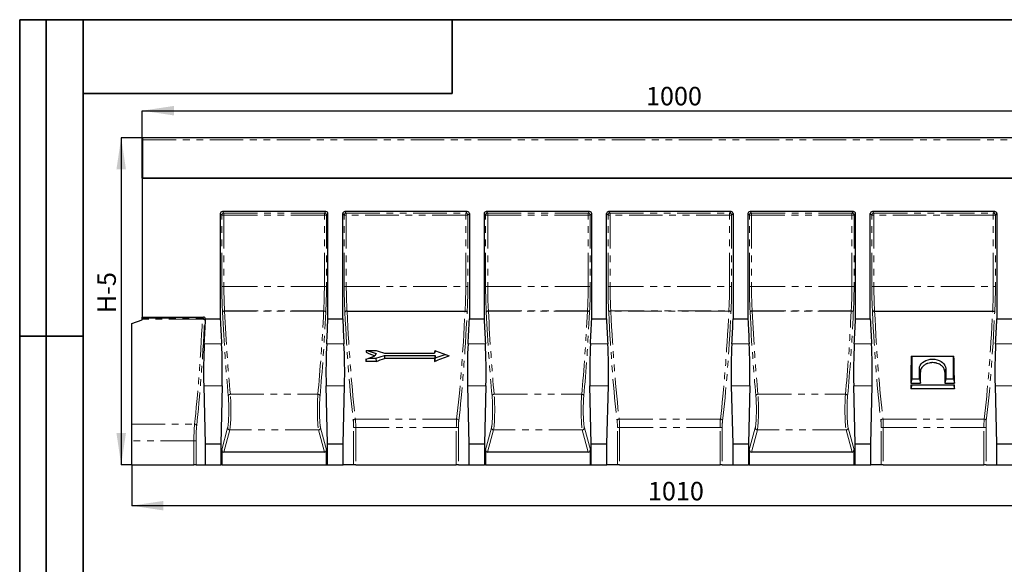
# Model space of a CAD drawing. Units: millimetres. Extents: x 8 to 454, y 1 to 291.
# Drawn here: x 8 to 195, y 188 to 291 of the extents above; entities that cross this region are included whole.
import ezdxf

# ---------------------------------------------------------------- set-up
doc = ezdxf.new("R2010")
doc.units = ezdxf.units.MM
doc.linetypes.add('PHANTOM', pattern=[12.7, 6.35, -1.27, 1.27, -1.27, 1.27, -1.27])
doc.layers.add('FORMAT', color=7, linetype='Continuous')
doc.styles.add('SLDTEXTSTYLE0', font='TXT', dxfattribs={"width": 0.7, "bigfont": 'bigfont'})
doc.styles.add('SLDTEXTSTYLE1', font='TXT', dxfattribs={"width": 0.7})
doc.dimstyles.new('SLDDIMSTYLE0', dxfattribs={"dimtxt": 3.5, "dimasz": 6, "dimexe": 0, "dimexo": 0.0625, "dimgap": 0.875, "dimtad": 1, "dimlfac": 5, "dimrnd": 1e-09, "dimzin": 12, "dimdsep": 46, "dimtxsty": 'SLDTEXTSTYLE1', "dimsah": 1, "dimcen": 0.09, "dimadec": 0, "dimazin": 3, "dimtfac": 1, "dimtofl": 0, "dimtmove": 0, "dimatfit": 3, "dimfxl": 0, "dimfrac": 2, "dimtolj": 1, "dimtzin": 12, "dimarcsym": 0})

# ---------------------------------------------------------------- blocks, each defined once
blk = doc.blocks.new('_D_1')
at = {"layer": 'FORMAT'}
for p, q in [((31.33, 268.63), (27.24, 268.63)), ((27.24, 268.63), (27.24, 206.63)), ((29.23, 206.63), (27.24, 206.63))]:
    blk.add_line(p, q, dxfattribs=at)
for points in [[(27.24, 268.63), (26.34, 262.63), (28.14, 262.63)], [(27.24, 206.63), (28.14, 212.63), (26.34, 212.63)]]:
    blk.add_solid(points, dxfattribs=at)
at = {"layer": 'FORMAT', "insert": (22.73, 235.37), "char_height": 3.5, "attachment_point": 1, "rotation": 90, "style": 'SLDTEXTSTYLE0'}
blk.add_mtext('Н-5', dxfattribs=at)
blk = doc.blocks.new('_D_2')
at = {"layer": 'FORMAT'}
for p, q in [((31.23, 264.83), (31.23, 273.75)), ((31.23, 273.75), (231.23, 273.75)), ((231.23, 264.83), (231.23, 273.75))]:
    blk.add_line(p, q, dxfattribs=at)
for points in [[(31.23, 273.75), (37.23, 272.85), (37.23, 274.65)], [(231.23, 273.75), (225.23, 274.65), (225.23, 272.85)]]:
    blk.add_solid(points, dxfattribs=at)
at = {"layer": 'FORMAT', "insert": (126.71, 278.26), "char_height": 3.5, "attachment_point": 1, "style": 'SLDTEXTSTYLE1'}
blk.add_mtext('1000', dxfattribs=at)
blk = doc.blocks.new('_D_3')
at = {"layer": 'FORMAT'}
for p, q in [((231.23, 212.69), (231.23, 198.87)), ((29.23, 206.63), (29.23, 198.87)), ((231.23, 198.87), (29.23, 198.87))]:
    blk.add_line(p, q, dxfattribs=at)
for points in [[(29.23, 198.87), (35.23, 197.97), (35.23, 199.77)], [(231.23, 198.87), (225.23, 199.77), (225.23, 197.97)]]:
    blk.add_solid(points, dxfattribs=at)
at = {"layer": 'FORMAT', "insert": (127.08, 203.38), "char_height": 3.5, "attachment_point": 1, "style": 'SLDTEXTSTYLE1'}
blk.add_mtext('1010', dxfattribs=at)

msp = doc.modelspace()

# ---------------------------------------------------------------- linework, layer by layer
at = {"color": 7, "linetype": 'Continuous', "lineweight": 25}
for p, q in [((231.1293, 268.6274), (31.3293, 268.6274)), ((31.3293, 268.2074), (31.3293, 268.6274)), ((31.3293, 260.9274), (31.3293, 268.2074)), ((31.2293, 264.8274), (31.3293, 264.8274)), ((31.2293, 264.4274), (31.2293, 264.8274)), ((31.2293, 260.9274), (31.2293, 264.4274)), ((31.2293, 260.9274), (31.2293, 234.6194)), ((31.2293, 260.9274), (231.2293, 260.9274)), ((231.1293, 260.9274), (31.3293, 260.9274)), ((46.0293, 254.2289), (46.0293, 234.2691)), ((66.0308, 254.6274), (46.4278, 254.6274)), ((66.4293, 234.2691), (66.4293, 254.2289)), ((69.2293, 234.2691), (69.2293, 254.2289)), ((92.8308, 254.6274), (69.6278, 254.6274)), ((93.2293, 254.2289), (93.2293, 234.2691)), ((96.0293, 254.2289), (96.0293, 234.2691)), ((116.0308, 254.6274), (96.4278, 254.6274)), ((116.4293, 234.2691), (116.4293, 254.2289)), ((119.2293, 234.2691), (119.2293, 254.2289)), ((142.8308, 254.6274), (119.6278, 254.6274)), ((143.2293, 254.2289), (143.2293, 234.2691)), ((146.0293, 254.2289), (146.0293, 234.2691)), ((166.0308, 254.6274), (146.4278, 254.6274)), ((166.4293, 234.2691), (166.4293, 254.2289)), ((169.2293, 234.2691), (169.2293, 254.2289)), ((192.8308, 254.6274), (169.6278, 254.6274)), ((193.2293, 254.2289), (193.2293, 234.2691)), ((70.0482, 235.7724), (92.4103, 235.7724)), ((170.0482, 235.7724), (192.4103, 235.7724)), ((29.2293, 233.3994), (31.2293, 234.1274)), ((29.2293, 214.3341), (29.2293, 233.3994)), ((31.2293, 234.6194), (42.8308, 234.6194)), ((31.2293, 234.426), (31.2293, 234.6194)), ((31.2293, 234.2208), (31.2293, 234.426)), ((31.2293, 234.1274), (31.2293, 234.2208)), ((43.2264, 234.2691), (46.0293, 234.2691)), ((66.4293, 234.2691), (69.2293, 234.2691)), ((93.2293, 234.2691), (96.0293, 234.2691)), ((116.4293, 234.2691), (119.2293, 234.2691)), ((143.2293, 234.2691), (146.0293, 234.2691)), ((166.4293, 234.2691), (169.2293, 234.2691)), ((193.2293, 234.2691), (196.0293, 234.2691)), ((73.73, 228.3161), (73.6478, 227.9533)), ((73.6581, 228.3161), (75.5424, 228.3161)), ((73.8479, 228.3161), (75.5567, 227.7069)), ((75.5567, 227.7069), (75.3135, 227.2745)), ((77.1456, 227.7669), (86.6427, 227.7669)), ((86.7388, 228.0803), (86.6427, 227.7669)), ((86.7388, 228.2437), (86.7388, 228.0803)), ((73.7, 226.6527), (73.606, 226.2119)), ((75.5533, 226.2119), (73.606, 226.2119)), ((74.1729, 226.8343), (75.5256, 226.8343)), ((75.5256, 226.8343), (77.1256, 227.3335)), ((75.5256, 226.8343), (75.5533, 226.2119)), ((77.1256, 227.3335), (86.7388, 227.3335)), ((77.1256, 227.3335), (77.1508, 226.767)), ((86.618, 226.767), (77.1508, 226.767)), ((86.7388, 226.906), (86.6064, 226.2316)), ((86.7388, 227.3335), (86.618, 226.767)), ((86.7388, 226.906), (88.6571, 227.5444)), ((86.7388, 227.3335), (86.7388, 226.906)), ((176.9779, 227.2168), (185.0892, 227.2168)), ((177.0994, 227.2168), (177.0994, 222.9178)), ((184.9677, 222.9178), (184.9677, 227.2168)), ((178.5385, 222.9178), (178.5385, 224.8635)), ((183.5286, 224.8635), (183.5286, 222.9178)), ((177.0994, 222.9178), (176.905, 222.0781)), ((177.0994, 222.9178), (178.5385, 222.9178)), ((178.5385, 222.9178), (178.7329, 222.0781)), ((183.5286, 222.9178), (183.3342, 222.0781)), ((183.5286, 222.9178), (184.9677, 222.9178)), ((184.9677, 222.9178), (185.1621, 222.0781)), ((42.8841, 221.6208), (43.1418, 210.6274)), ((46.3745, 221.6208), (46.1168, 210.6274)), ((66.3418, 210.6274), (66.0841, 221.6208)), ((69.3168, 210.6274), (69.5745, 221.6208)), ((92.8841, 221.6208), (93.1418, 210.6274)), ((96.3745, 221.6208), (96.1168, 210.6274)), ((116.3418, 210.6274), (116.0841, 221.6208)), ((119.3168, 210.6274), (119.5745, 221.6208)), ((142.8841, 221.6208), (143.1418, 210.6274)), ((146.3745, 221.6208), (146.1168, 210.6274)), ((166.3418, 210.6274), (166.0841, 221.6208)), ((169.3168, 210.6274), (169.5745, 221.6208)), ((176.905, 222.0781), (178.7329, 222.0781)), ((176.9052, 221.7978), (185.1619, 221.7978)), ((177.0859, 221.7978), (176.9084, 221.0311)), ((185.1587, 221.0311), (176.9084, 221.0311)), ((178.7329, 222.0781), (178.7329, 222.082)), ((183.3342, 222.0781), (185.1621, 222.0781)), ((184.9812, 221.7978), (185.1587, 221.0311)), ((185.1621, 222.0781), (185.1621, 222.082)), ((192.8841, 221.6208), (193.1418, 210.6274)), ((29.2293, 211.1844), (29.2293, 214.3341)), ((29.2293, 206.6274), (29.2293, 211.1844)), ((43.1418, 210.6274), (43.1418, 206.6274)), ((43.1418, 210.6274), (46.1168, 210.6274)), ((46.1168, 210.6274), (46.1168, 206.6274)), ((46.2917, 209.4366), (46.2917, 206.6274)), ((65.7761, 209.0274), (46.6825, 209.0274)), ((66.1668, 206.6274), (66.1668, 209.4366)), ((66.3418, 206.6274), (66.3418, 210.6274)), ((66.3418, 210.6274), (69.3168, 210.6274)), ((69.3168, 206.6274), (69.3168, 210.6274)), ((93.1418, 210.6274), (93.1418, 206.6274)), ((93.1418, 210.6274), (96.1168, 210.6274)), ((96.1168, 210.6274), (96.1168, 206.6274)), ((96.2917, 209.4366), (96.2917, 206.6274)), ((115.7761, 209.0274), (96.6825, 209.0274)), ((116.1668, 206.6274), (116.1668, 209.4366)), ((116.3418, 206.6274), (116.3418, 210.6274)), ((116.3418, 210.6274), (119.3168, 210.6274)), ((119.3168, 206.6274), (119.3168, 210.6274)), ((143.1418, 210.6274), (143.1418, 206.6274)), ((143.1418, 210.6274), (146.1168, 210.6274)), ((146.1168, 210.6274), (146.1168, 206.6274)), ((146.2917, 209.4366), (146.2917, 206.6274)), ((165.7761, 209.0274), (146.6825, 209.0274)), ((166.1668, 206.6274), (166.1668, 209.4366)), ((166.3418, 206.6274), (166.3418, 210.6274)), ((166.3418, 210.6274), (169.3168, 210.6274)), ((169.3168, 206.6274), (169.3168, 210.6274)), ((193.1418, 210.6274), (193.1418, 206.6274)), ((193.1418, 210.6274), (196.1168, 210.6274)), ((29.2293, 206.6274), (41.0255, 206.6274)), ((41.424, 206.6274), (41.0255, 206.6274)), ((41.424, 206.6274), (43.1418, 206.6274)), ((43.1418, 206.6274), (46.1168, 206.6274)), ((46.2917, 206.6274), (46.1168, 206.6274)), ((46.2917, 206.6274), (66.1668, 206.6274)), ((66.1668, 206.6274), (66.3418, 206.6274)), ((66.3418, 206.6274), (69.3168, 206.6274)), ((71.2971, 206.6274), (69.3168, 206.6274)), ((71.6955, 206.6274), (71.2971, 206.6274)), ((71.6955, 206.6274), (90.763, 206.6274)), ((91.1615, 206.6274), (90.763, 206.6274)), ((91.1615, 206.6274), (93.1418, 206.6274)), ((93.1418, 206.6274), (96.1168, 206.6274)), ((96.2917, 206.6274), (96.1168, 206.6274)), ((96.2917, 206.6274), (116.1668, 206.6274)), ((116.1668, 206.6274), (116.3418, 206.6274)), ((116.3418, 206.6274), (119.3168, 206.6274)), ((121.2971, 206.6274), (119.3168, 206.6274)), ((121.6955, 206.6274), (121.2971, 206.6274)), ((121.6955, 206.6274), (140.763, 206.6274)), ((141.1615, 206.6274), (140.763, 206.6274)), ((141.1615, 206.6274), (143.1418, 206.6274)), ((143.1418, 206.6274), (146.1168, 206.6274)), ((146.2917, 206.6274), (146.1168, 206.6274)), ((146.2917, 206.6274), (166.1668, 206.6274)), ((166.1668, 206.6274), (166.3418, 206.6274)), ((166.3418, 206.6274), (169.3168, 206.6274)), ((171.2971, 206.6274), (169.3168, 206.6274)), ((171.6955, 206.6274), (171.2971, 206.6274)), ((171.6955, 206.6274), (190.763, 206.6274)), ((191.1615, 206.6274), (190.763, 206.6274)), ((191.1615, 206.6274), (193.1418, 206.6274)), ((193.1418, 206.6274), (196.1168, 206.6274))]:
    msp.add_line(p, q, dxfattribs=at)
at = {"color": 8, "linetype": 'PHANTOM', "lineweight": 18}
for p, q in [((31.3293, 268.2074), (231.1293, 268.2074)), ((31.2293, 264.4274), (31.3293, 264.4274)), ((46.3123, 253.9459), (46.0293, 254.2289)), ((46.3123, 240.4313), (46.3123, 253.9459)), ((46.7108, 253.9459), (46.3123, 253.9459)), ((46.4278, 254.6274), (46.7108, 254.3444)), ((46.7108, 254.3444), (65.7478, 254.3444)), ((46.7108, 254.3444), (46.7108, 253.9459)), ((46.7108, 253.9459), (46.7108, 240.4313)), ((65.7478, 253.9459), (46.7108, 253.9459)), ((65.7478, 254.3444), (66.0308, 254.6274)), ((65.7478, 254.3444), (65.7478, 253.9459)), ((66.1463, 253.9459), (65.7478, 253.9459)), ((65.7478, 240.4313), (65.7478, 253.9459)), ((66.4293, 254.2289), (66.1463, 253.9459)), ((66.1463, 253.9459), (66.1463, 240.4313)), ((69.5123, 253.9459), (69.2293, 254.2289)), ((69.5123, 240.4313), (69.5123, 253.9459)), ((69.5123, 253.9459), (69.9108, 253.9459)), ((69.6278, 254.6274), (69.9108, 254.3444)), ((69.9108, 254.3444), (92.5478, 254.3444)), ((69.9108, 254.3444), (69.9108, 253.9459)), ((69.9108, 253.9459), (69.9108, 240.4313)), ((92.5478, 253.9459), (69.9108, 253.9459)), ((92.5478, 254.3444), (92.8308, 254.6274)), ((92.5478, 254.3444), (92.5478, 253.9459)), ((92.9463, 253.9459), (92.5478, 253.9459)), ((92.5478, 240.4313), (92.5478, 253.9459)), ((93.2293, 254.2289), (92.9463, 253.9459)), ((92.9463, 253.9459), (92.9463, 240.4313)), ((96.3123, 253.9459), (96.0293, 254.2289)), ((96.3123, 240.4313), (96.3123, 253.9459)), ((96.7108, 253.9459), (96.3123, 253.9459)), ((96.4278, 254.6274), (96.7108, 254.3444)), ((96.7108, 254.3444), (115.7478, 254.3444)), ((96.7108, 254.3444), (96.7108, 253.9459)), ((96.7108, 253.9459), (96.7108, 240.4313)), ((115.7478, 253.9459), (96.7108, 253.9459)), ((115.7478, 254.3444), (116.0308, 254.6274)), ((115.7478, 254.3444), (115.7478, 253.9459)), ((116.1463, 253.9459), (115.7478, 253.9459)), ((115.7478, 240.4313), (115.7478, 253.9459)), ((116.4293, 254.2289), (116.1463, 253.9459)), ((116.1463, 253.9459), (116.1463, 240.4313)), ((119.5123, 253.9459), (119.2293, 254.2289)), ((119.5123, 240.4313), (119.5123, 253.9459)), ((119.9108, 253.9459), (119.5123, 253.9459)), ((119.6278, 254.6274), (119.9108, 254.3444)), ((119.9108, 254.3444), (142.5478, 254.3444)), ((119.9108, 254.3444), (119.9108, 253.9459)), ((119.9108, 253.9459), (119.9108, 240.4313)), ((142.5478, 253.9459), (119.9108, 253.9459)), ((142.5478, 254.3444), (142.8308, 254.6274)), ((142.5478, 254.3444), (142.5478, 253.9459)), ((142.9463, 253.9459), (142.5478, 253.9459)), ((142.5478, 240.4313), (142.5478, 253.9459)), ((143.2293, 254.2289), (142.9463, 253.9459)), ((142.9463, 253.9459), (142.9463, 240.4313)), ((146.3123, 253.9459), (146.0293, 254.2289)), ((146.3123, 240.4313), (146.3123, 253.9459)), ((146.7108, 253.9459), (146.3123, 253.9459)), ((146.4278, 254.6274), (146.7108, 254.3444)), ((146.7108, 254.3444), (165.7478, 254.3444)), ((146.7108, 254.3444), (146.7108, 253.9459)), ((146.7108, 253.9459), (146.7108, 240.4313)), ((165.7478, 253.9459), (146.7108, 253.9459)), ((165.7478, 254.3444), (166.0308, 254.6274)), ((165.7478, 254.3444), (165.7478, 253.9459)), ((165.7478, 240.4313), (165.7478, 253.9459)), ((166.1463, 253.9459), (165.7478, 253.9459)), ((166.4293, 254.2289), (166.1463, 253.9459)), ((166.1463, 253.9459), (166.1463, 240.4313)), ((169.5123, 253.9459), (169.2293, 254.2289)), ((169.5123, 240.4313), (169.5123, 253.9459)), ((169.5123, 253.9459), (169.9108, 253.9459)), ((169.6278, 254.6274), (169.9108, 254.3444)), ((169.9108, 254.3444), (192.5478, 254.3444)), ((169.9108, 254.3444), (169.9108, 253.9459)), ((169.9108, 253.9459), (169.9108, 240.4313)), ((192.5478, 253.9459), (169.9108, 253.9459)), ((192.5478, 254.3444), (192.8308, 254.6274)), ((192.5478, 254.3444), (192.5478, 253.9459)), ((192.5478, 240.4313), (192.5478, 253.9459)), ((192.9463, 253.9459), (192.5478, 253.9459)), ((193.2293, 254.2289), (192.9463, 253.9459)), ((192.9463, 253.9459), (192.9463, 240.4313)), ((46.7108, 240.4313), (46.3123, 240.4313)), ((46.7108, 240.4313), (65.7478, 240.4313)), ((66.1463, 240.4313), (65.7478, 240.4313)), ((69.5123, 240.4313), (69.9108, 240.4313)), ((69.9108, 240.4313), (92.5478, 240.4313)), ((92.9463, 240.4313), (92.5478, 240.4313)), ((96.7108, 240.4313), (96.3123, 240.4313)), ((96.7108, 240.4313), (115.7478, 240.4313)), ((116.1463, 240.4313), (115.7478, 240.4313)), ((119.9108, 240.4313), (119.5123, 240.4313)), ((119.9108, 240.4313), (142.5478, 240.4313)), ((142.9463, 240.4313), (142.5478, 240.4313)), ((146.7108, 240.4313), (146.3123, 240.4313)), ((146.7108, 240.4313), (165.7478, 240.4313)), ((166.1463, 240.4313), (165.7478, 240.4313)), ((169.5123, 240.4313), (169.9108, 240.4313)), ((169.9108, 240.4313), (192.5478, 240.4313)), ((192.9463, 240.4313), (192.5478, 240.4313)), ((46.847, 235.791), (65.6115, 235.791)), ((46.847, 235.791), (46.847, 235.7519)), ((65.6115, 235.7519), (46.847, 235.7519)), ((65.6115, 235.791), (65.6115, 235.7519)), ((96.847, 235.791), (115.6115, 235.791)), ((96.847, 235.791), (96.847, 235.7519)), ((115.6115, 235.7519), (96.847, 235.7519)), ((115.6115, 235.791), (115.6115, 235.7519)), ((120.047, 235.791), (142.4115, 235.791)), ((120.047, 235.791), (120.047, 235.7519)), ((142.4115, 235.7519), (120.047, 235.7519)), ((142.4115, 235.791), (142.4115, 235.7519)), ((146.847, 235.791), (165.6115, 235.791)), ((146.847, 235.791), (146.847, 235.7519)), ((165.6115, 235.7519), (146.847, 235.7519)), ((165.6115, 235.791), (165.6115, 235.7519)), ((31.2293, 234.426), (42.6374, 234.426)), ((42.6374, 234.2208), (31.2293, 234.2208)), ((42.6374, 234.426), (42.8308, 234.6194)), ((42.6374, 234.426), (42.6374, 234.2208)), ((43.2269, 234.2186), (43.0358, 234.0275)), ((42.9908, 229.5726), (46.2678, 229.5726)), ((66.1908, 229.5726), (69.4678, 229.5726)), ((92.9908, 229.5726), (96.2678, 229.5726)), ((116.1908, 229.5726), (119.4678, 229.5726)), ((142.9908, 229.5726), (146.2678, 229.5726)), ((166.1908, 229.5726), (169.4678, 229.5726)), ((192.9908, 229.5726), (196.2678, 229.5726)), ((178.5385, 224.8635), (178.7196, 224.2102)), ((183.5286, 224.8635), (183.3475, 224.2102)), ((42.8841, 221.6208), (46.3745, 221.6208)), ((66.0841, 221.6208), (69.5745, 221.6208)), ((92.8841, 221.6208), (96.3745, 221.6208)), ((116.0841, 221.6208), (119.5745, 221.6208)), ((142.8841, 221.6208), (146.3745, 221.6208)), ((166.0841, 221.6208), (169.5745, 221.6208)), ((192.8841, 221.6208), (196.3745, 221.6208)), ((47.9336, 219.9851), (64.5249, 219.9851)), ((97.9336, 219.9851), (114.5249, 219.9851)), ((147.9336, 219.9851), (164.5249, 219.9851)), ((71.6377, 215.2967), (90.8209, 215.2967)), ((121.6377, 215.2967), (140.8209, 215.2967)), ((171.6377, 215.2967), (190.8209, 215.2967)), ((29.2293, 214.3341), (41.1463, 214.3341)), ((46.2917, 209.4366), (47.4188, 213.6224)), ((47.8173, 213.242), (46.6825, 209.0274)), ((64.6412, 213.242), (47.8173, 213.242)), ((65.7761, 209.0274), (64.6412, 213.242)), ((65.0397, 213.6224), (66.1668, 209.4366)), ((71.2971, 206.6274), (71.2971, 213.677)), ((71.2971, 213.677), (71.6955, 213.677)), ((90.763, 213.677), (71.6955, 213.677)), ((71.6955, 213.677), (71.6955, 206.6274)), ((90.763, 213.677), (91.1615, 213.677)), ((90.763, 206.6274), (90.763, 213.677)), ((91.1615, 213.677), (91.1615, 206.6274)), ((96.2917, 209.4366), (97.4188, 213.6224)), ((97.8173, 213.242), (96.6825, 209.0274)), ((114.6412, 213.242), (97.8173, 213.242)), ((115.7761, 209.0274), (114.6412, 213.242)), ((115.0397, 213.6224), (116.1668, 209.4366)), ((121.2971, 206.6274), (121.2971, 213.677)), ((121.2971, 213.677), (121.6955, 213.677)), ((140.763, 213.677), (121.6955, 213.677)), ((121.6955, 213.677), (121.6955, 206.6274)), ((141.1615, 213.677), (140.763, 213.677)), ((140.763, 206.6274), (140.763, 213.677)), ((141.1615, 213.677), (141.1615, 206.6274)), ((146.2917, 209.4366), (147.4188, 213.6224)), ((147.8173, 213.242), (146.6825, 209.0274)), ((164.6412, 213.242), (147.8173, 213.242)), ((165.7761, 209.0274), (164.6412, 213.242)), ((165.0397, 213.6224), (166.1668, 209.4366)), ((171.2971, 206.6274), (171.2971, 213.677)), ((171.2971, 213.677), (171.6955, 213.677)), ((190.763, 213.677), (171.6955, 213.677)), ((171.6955, 213.677), (171.6955, 206.6274)), ((190.763, 213.677), (191.1615, 213.677)), ((190.763, 206.6274), (190.763, 213.677)), ((191.1615, 213.677), (191.1615, 206.6274)), ((41.0255, 211.1844), (29.2293, 211.1844)), ((41.424, 211.1844), (41.0255, 211.1844)), ((41.0255, 206.6274), (41.0255, 211.1844)), ((41.424, 211.1844), (41.424, 206.6274))]:
    msp.add_line(p, q, dxfattribs=at)
at = {"color": 7, "linetype": 'Continuous', "lineweight": 25, "flags": 128}
msp.add_lwpolyline([(178.5385, 224.8635), (178.5764, 225.1724), (178.689, 225.4719), (178.8728, 225.753), (179.1222, 226.007), (179.4298, 226.2263), (179.786, 226.4042), (180.1802, 226.5353), (180.6003, 226.6155), (181.0335, 226.6425), (181.4668, 226.6155), (181.8869, 226.5353), (182.2811, 226.4042), (182.6373, 226.2263), (182.9448, 226.007), (183.1943, 225.753), (183.3781, 225.4719), (183.4907, 225.1724), (183.5286, 224.8635)], dxfattribs=at)
at = {"color": 8, "linetype": 'PHANTOM', "lineweight": 18}
for centre, radius, start, end in [((46.7143, 253.9423), 0.4021, 90.508126, 179.491874), ((65.7442, 253.9423), 0.4021, 0.508126, 89.491874), ((69.9143, 253.9423), 0.4021, 90.508126, 179.491874), ((92.5442, 253.9423), 0.4021, 0.508126, 89.491874), ((96.7143, 253.9423), 0.4021, 90.508126, 179.491874), ((115.7442, 253.9423), 0.4021, 0.508126, 89.491874), ((119.9143, 253.9423), 0.4021, 90.508126, 179.491874), ((142.5442, 253.9423), 0.4021, 0.508126, 89.491874), ((146.7143, 253.9423), 0.4021, 90.508126, 179.491874), ((165.7442, 253.9423), 0.4021, 0.508126, 89.491874), ((169.9143, 253.9423), 0.4021, 90.508126, 179.491874), ((192.5442, 253.9423), 0.4021, 0.508126, 89.491874), ((46.8046, 235.4056), 0.3878, 83.726948, 156.692534), ((46.7941, 235.353), 0.4023, 82.442486, 149.200597), ((65.6539, 235.4056), 0.3878, 23.307466, 96.273052), ((65.6644, 235.353), 0.4023, 30.799403, 97.557514), ((96.8046, 235.4056), 0.3878, 83.726948, 156.692534), ((96.7941, 235.353), 0.4023, 82.442486, 149.200597), ((115.6539, 235.4056), 0.3878, 23.307466, 96.273052), ((115.6644, 235.353), 0.4023, 30.799403, 97.557514), ((120.0046, 235.4056), 0.3878, 83.726948, 156.692534), ((119.9941, 235.353), 0.4023, 82.442486, 149.200597), ((142.4539, 235.4056), 0.3878, 23.307466, 96.273052), ((142.4644, 235.353), 0.4023, 30.799403, 97.557514), ((146.8046, 235.4056), 0.3878, 83.726948, 156.692534), ((146.7941, 235.353), 0.4023, 82.442486, 149.200597), ((165.6539, 235.4056), 0.3878, 23.307466, 96.273052), ((165.6644, 235.353), 0.4023, 30.799403, 97.557514), ((42.6338, 234.0239), 0.4021, 0.508126, 89.491874), ((42.6902, 233.8223), 0.402, 30.691402, 97.544599), ((47.9105, 219.5993), 0.3864, 86.571457, 166.247606), ((64.548, 219.5993), 0.3864, 13.752394, 93.428543), ((97.9105, 219.5993), 0.3864, 86.571457, 166.247606), ((114.548, 219.5993), 0.3864, 13.752394, 93.428543), ((147.9105, 219.5993), 0.3864, 86.571457, 166.247606), ((164.548, 219.5993), 0.3864, 13.752394, 93.428543), ((71.6245, 214.9058), 0.3911, 88.072443, 170.145823), ((90.834, 214.9058), 0.3911, 9.854177, 91.927557), ((121.6245, 214.9058), 0.3911, 88.072443, 170.145823), ((140.834, 214.9058), 0.3911, 9.854177, 91.927557), ((171.6245, 214.9058), 0.3911, 88.072443, 170.145823), ((190.834, 214.9058), 0.3911, 9.854177, 91.927557), ((41.1624, 213.945), 0.3895, 10.978937, 92.373545), ((47.8207, 213.6445), 0.4025, 183.145682, 269.510127), ((64.6378, 213.6445), 0.4025, 270.489873, 356.854318), ((97.8207, 213.6445), 0.4025, 183.145682, 269.510127), ((114.6378, 213.6445), 0.4025, 270.489873, 356.854318), ((147.8207, 213.6445), 0.4025, 183.145682, 269.510127), ((164.6378, 213.6445), 0.4025, 270.489873, 356.854318)]:
    msp.add_arc(centre, radius, start, end, dxfattribs=at)
at = {"color": 7, "linetype": 'Continuous', "lineweight": 25}
for centre, major_axis, ratio, start_param, end_param in [((46.4308, 254.2258), (-0.285, 0.285), 0.99243251, 5.50158524, 7.06478537), ((66.0277, 254.2258), (0.285, 0.285), 0.99243251, 5.50158524, 7.06478537), ((69.6308, 254.2258), (-0.285, 0.285), 0.99243251, 5.50158524, 7.06478537), ((92.8277, 254.2258), (0.285, 0.285), 0.99243251, 5.50158524, 7.06478537), ((96.4308, 254.2258), (-0.285, 0.285), 0.99243251, 5.50158524, 7.06478537), ((116.0277, 254.2258), (0.285, 0.285), 0.99243251, 5.50158524, 7.06478537), ((119.6308, 254.2258), (-0.285, 0.285), 0.99243251, 5.50158524, 7.06478537), ((142.8277, 254.2258), (0.285, 0.285), 0.99243251, 5.50158524, 7.06478537), ((146.4308, 254.2258), (-0.285, 0.285), 0.99243251, 5.50158524, 7.06478537), ((166.0277, 254.2258), (0.285, 0.285), 0.99243251, 5.50158524, 7.06478537), ((169.6308, 254.2258), (-0.285, 0.285), 0.99243251, 5.50158524, 7.06478537), ((192.8277, 254.2258), (0.285, 0.285), 0.99243251, 5.50158524, 7.06478537), ((42.8277, 234.2179), (-0.285, -0.285), 0.99243251, 2.48018139, 3.92319272), ((37.9992, 265.8312), (0, 67.6), 0.08748866, 4.14625904, 4.22576702), ((51.2593, 265.8312), (0, 67.6), 0.08748866, 2.05657412, 2.13692627), ((61.1992, 265.8312), (0, 67.6), 0.08748866, 4.14625904, 4.22661119), ((74.4593, 265.8312), (0, 67.6), 0.08748866, 2.05657412, 2.13692627), ((87.9992, 265.8312), (0, 67.6), 0.08748866, 4.14625904, 4.22661119), ((101.2593, 265.8312), (0, 67.6), 0.08748866, 2.05657412, 2.13692627), ((111.1992, 265.8312), (0, 67.6), 0.08748866, 4.14625904, 4.22661119), ((124.4593, 265.8312), (0, 67.6), 0.08748866, 2.05657412, 2.13692627), ((137.9992, 265.8312), (0, 67.6), 0.08748866, 4.14625904, 4.22661119), ((151.2593, 265.8312), (0, 67.6), 0.08748866, 2.05657412, 2.13692627), ((161.1992, 265.8312), (0, 67.6), 0.08748866, 4.14625904, 4.22661119), ((174.4593, 265.8312), (0, 67.6), 0.08748866, 2.05657412, 2.13692627), ((187.9992, 265.8312), (0, 67.6), 0.08748866, 4.14625904, 4.22661119), ((43.7291, 224.2089), (0, 10), 0.08748866, 1.00466639, 1.83259571), ((45.5294, 224.2089), (0, 10), 0.08748866, 4.45058959, 5.27851892), ((66.9291, 224.2089), (0, 10), 0.08748866, 1.00466639, 1.83259571), ((68.7294, 224.2089), (0, 10), 0.08748866, 4.45058959, 5.27851892), ((93.7291, 224.2089), (0, 10), 0.08748866, 1.00466639, 1.83259571), ((95.5294, 224.2089), (0, 10), 0.08748866, 4.45058959, 5.27851892), ((116.9291, 224.2089), (0, 10), 0.08748866, 1.00466639, 1.83259571), ((118.7294, 224.2089), (0, 10), 0.08748866, 4.45058959, 5.27851892), ((143.7291, 224.2089), (0, 10), 0.08748866, 1.00466639, 1.83259571), ((145.5294, 224.2089), (0, 10), 0.08748866, 4.45058959, 5.27851892), ((166.9291, 224.2089), (0, 10), 0.08748866, 1.00466639, 1.83259571), ((168.7294, 224.2089), (0, 10), 0.08748866, 4.45058959, 5.27851892), ((193.7291, 224.2089), (0, 10), 0.08748866, 1.00466639, 1.83259571), ((84.5652, 265.8312), (7.8352, 62.3925), 0.12380858, 2.23134982, 2.23864706), ((113.5757, 265.8312), (126.2804, -41.1291), 0.37161087, 4.51354429, 4.52730571), ((67.0948, 265.8312), (144.7958, -54.5188), 0.20964358, 4.84935507, 4.86041545), ((97.5652, 265.8312), (7.8352, 62.3925), 0.12380858, 2.2322002, 2.2424102), ((78.3407, 265.8312), (135.691, -54.8675), 0.21903234, 4.86181182, 4.88202011), ((84.5652, 265.8312), (7.8352, 62.3925), 0.12380858, 2.26581911, 2.27425538), ((85.9552, 265.8312), (126.5716, 55.2702), 0.22884203, 4.51562266, 4.52903329), ((35.5285, 265.8312), (144.6414, 39.9597), 0.33134939, 4.90028023, 4.9117409), ((48.7474, 265.8312), (135.4811, 40.4856), 0.35047996, 4.88966579, 4.91110266), ((97.5652, 265.8312), (7.8352, 62.3925), 0.12380858, 2.26279471, 2.27384535), ((189.0343, 265.8312), (8.6659, 62.3889), 0.1360287, 2.25692995, 2.36672896), ((173.0328, 265.8312), (-8.6659, 62.3889), 0.1360287, 3.91654509, 4.02625535), ((166.6036, 265.8312), (-8.6659, 62.3889), 0.1360287, 3.91654509, 3.96331641), ((195.4635, 265.8312), (8.6659, 62.3889), 0.1360287, 2.31986889, 2.36672896), ((189.0343, 265.8312), (8.6659, 62.3889), 0.1360287, 2.37304953, 2.3905434), ((173.0328, 265.8312), (-8.6659, 62.3889), 0.1360287, 3.89264191, 3.91013578), ((46.6933, 209.448), (0.1097, 0.4075), 0.94778127, 1.84760071, 3.39146118), ((65.7653, 209.448), (-0.1097, 0.4075), 0.94778127, 2.89172413, 4.43558459), ((96.6933, 209.448), (0.1097, 0.4075), 0.94778127, 1.84760071, 3.39146118), ((115.7653, 209.448), (-0.1097, 0.4075), 0.94778127, 2.89172413, 4.43558459), ((146.6933, 209.448), (0.1097, 0.4075), 0.94778127, 1.84760071, 3.39146118), ((165.7653, 209.448), (-0.1097, 0.4075), 0.94778127, 2.89172413, 4.43558459)]:
    msp.add_ellipse(centre, major_axis=major_axis, ratio=ratio, start_param=start_param, end_param=end_param, dxfattribs=at)
at = {"color": 8, "linetype": 'PHANTOM', "lineweight": 18}
for centre, major_axis, ratio, start_param, end_param in [((47.0472, 240.4313), (0, 8.4), 0.08748866, 1.57079633, 2.18955685), ((47.4457, 240.4313), (0, 8), 0.0918631, 1.57079633, 2.18955685), ((65.0129, 240.4313), (0, 8), 0.0918631, 4.09362846, 4.71238898), ((65.4114, 240.4313), (0, 8.4), 0.08748866, 4.09362846, 4.71238898), ((70.2472, 240.4313), (0, 8.4), 0.08748866, 1.57079633, 2.18955685), ((70.6457, 240.4313), (0, 8), 0.0918631, 1.57079633, 2.19242394), ((91.8129, 240.4313), (0, 8), 0.0918631, 4.09076137, 4.71238898), ((92.2114, 240.4313), (0, 8.4), 0.08748866, 4.09362846, 4.71238898), ((97.0472, 240.4313), (0, 8.4), 0.08748866, 1.57079633, 2.18955685), ((97.4457, 240.4313), (0, 8), 0.0918631, 1.57079633, 2.18955685), ((115.0129, 240.4313), (0, 8), 0.0918631, 4.09362846, 4.71238898), ((115.4114, 240.4313), (0, 8.4), 0.08748866, 4.09362846, 4.71238898), ((120.2472, 240.4313), (0, 8.4), 0.08748866, 1.57079633, 2.18955685), ((120.6457, 240.4313), (0, 8), 0.0918631, 1.57079633, 2.18955685), ((141.8129, 240.4313), (0, 8), 0.0918631, 4.09362846, 4.71238898), ((142.2114, 240.4313), (0, 8.4), 0.08748866, 4.09362846, 4.71238898), ((147.0472, 240.4313), (0, 8.4), 0.08748866, 1.57079633, 2.18955685), ((147.4457, 240.4313), (0, 8), 0.0918631, 1.57079633, 2.18955685), ((165.0129, 240.4313), (0, 8), 0.0918631, 4.09362846, 4.71238898), ((165.4114, 240.4313), (0, 8.4), 0.08748866, 4.09362846, 4.71238898), ((170.2472, 240.4313), (0, 8.4), 0.08748866, 1.57079633, 2.18955685), ((170.6457, 240.4313), (0, 8), 0.0918631, 1.57079633, 2.19242394), ((191.8129, 240.4313), (0, 8), 0.0918631, 4.09076137, 4.71238898), ((192.2114, 240.4313), (0, 8.4), 0.08748866, 4.09362846, 4.71238898), ((51.2624, 265.8312), (0, 62.8), 0.08748866, 2.07377961, 2.39604118), ((51.6608, 265.8312), (0, 62.4), 0.08804949, 2.07377961, 2.39604118), ((60.7977, 265.8312), (0, 62.4), 0.08804949, 3.88714413, 4.20940569), ((61.1962, 265.8312), (0, 62.8), 0.08748866, 3.88714413, 4.20940569), ((74.4624, 265.8312), (0, 62.8), 0.08748866, 2.07377961, 2.51469131), ((74.8608, 265.8312), (0, 62.4), 0.08804949, 2.07340499, 2.51469131), ((87.5977, 265.8312), (0, 62.4), 0.08804949, 3.768494, 4.20978032), ((87.9962, 265.8312), (0, 62.8), 0.08748866, 3.768494, 4.20940569), ((101.2624, 265.8312), (0, 62.8), 0.08748866, 2.07377961, 2.39604118), ((101.6608, 265.8312), (0, 62.4), 0.08804949, 2.07377961, 2.39604118), ((110.7977, 265.8312), (0, 62.4), 0.08804949, 3.88714413, 4.20940569), ((111.1962, 265.8312), (0, 62.8), 0.08748866, 3.88714413, 4.20940569), ((124.4624, 265.8312), (0, 62.8), 0.08748866, 2.07377961, 2.51469131), ((124.8608, 265.8312), (0, 62.4), 0.08804949, 2.07377961, 2.51469131), ((137.5977, 265.8312), (0, 62.4), 0.08804949, 3.768494, 4.20940569), ((137.9962, 265.8312), (0, 62.8), 0.08748866, 3.768494, 4.20940569), ((151.2624, 265.8312), (0, 62.8), 0.08748866, 2.07377961, 2.39604118), ((151.6608, 265.8312), (0, 62.4), 0.08804949, 2.07377961, 2.39604118), ((160.7977, 265.8312), (0, 62.4), 0.08804949, 3.88714413, 4.20940569), ((161.1962, 265.8312), (0, 62.8), 0.08748866, 3.88714413, 4.20940569), ((174.4624, 265.8312), (0, 62.8), 0.08748866, 2.07377961, 2.51469131), ((174.8608, 265.8312), (0, 62.4), 0.08804949, 2.07340499, 2.51469131), ((187.5977, 265.8312), (0, 62.4), 0.08804949, 3.768494, 4.20978032), ((187.9962, 265.8312), (0, 62.8), 0.08748866, 3.768494, 4.20940569), ((37.5977, 265.8312), (0, 65.4), 0.08802376, 3.80577976, 4.20792364), ((37.9962, 265.8312), (0, 65.8), 0.08748866, 3.80577976, 4.20792364), ((47.3215, 217.0462), (0, 3.6), 0.08748866, 3.45575192, 5.53763384), ((47.72, 217.0462), (0, 4), 0.0787398, 3.45575192, 5.53763384), ((64.7386, 217.0462), (0, 4), 0.0787398, 0.74555147, 2.82743339), ((65.1371, 217.0462), (0, 3.6), 0.08748866, 0.74555147, 2.82743339), ((97.3215, 217.0462), (0, 3.6), 0.08748866, 3.45575192, 5.53763384), ((97.72, 217.0462), (0, 4), 0.0787398, 3.45575192, 5.53763384), ((114.7386, 217.0462), (0, 4), 0.0787398, 0.74555147, 2.82743339), ((115.1371, 217.0462), (0, 3.6), 0.08748866, 0.74555147, 2.82743339), ((147.3215, 217.0462), (0, 3.6), 0.08748866, 3.45575192, 5.53763384), ((147.72, 217.0462), (0, 4), 0.0787398, 3.45575192, 5.53763384), ((164.7386, 217.0462), (0, 4), 0.0787398, 0.74555147, 2.82743339), ((165.1371, 217.0462), (0, 3.6), 0.08748866, 0.74555147, 2.82743339), ((71.1571, 213.677), (0, 1.6), 0.08748866, 4.71238898, 5.65628396), ((71.5556, 213.677), (0, 2), 0.06999093, 4.71238898, 5.65628396), ((90.903, 213.677), (0, 2), 0.06999093, 0.62690134, 1.57079633), ((91.3015, 213.677), (0, 1.6), 0.08748866, 0.62690134, 1.57079633), ((121.1571, 213.677), (0, 1.6), 0.08748866, 4.71238898, 5.65628396), ((121.5556, 213.677), (0, 2), 0.06999093, 4.71238898, 5.65628396), ((140.903, 213.677), (0, 2), 0.06999093, 0.62690134, 1.57079633), ((141.3015, 213.677), (0, 1.6), 0.08748866, 0.62690134, 1.57079633), ((171.1571, 213.677), (0, 1.6), 0.08748866, 4.71238898, 5.65628396), ((171.5556, 213.677), (0, 2), 0.06999093, 4.71238898, 5.65628396), ((190.903, 213.677), (0, 2), 0.06999093, 0.62690134, 1.57079633), ((191.3015, 213.677), (0, 1.6), 0.08748866, 0.62690134, 1.57079633), ((41.3404, 211.1844), (0, 4), 0.0787398, 0.66418711, 1.57079633), ((41.7389, 211.1844), (0, 3.6), 0.08748866, 0.66418711, 1.57079633)]:
    msp.add_ellipse(centre, major_axis=major_axis, ratio=ratio, start_param=start_param, end_param=end_param, dxfattribs=at)
at = {"color": 7, "linetype": 'Continuous', "lineweight": 25}
for points, knots in [([(70.046, 235.7723), (70.0209, 235.7713), (69.9962, 235.769), (69.9475, 235.7621), (69.9234, 235.7574), (69.8769, 235.7458), (69.8549, 235.7389), (69.8129, 235.7231), (69.7929, 235.7141), (69.7565, 235.6946), (69.7401, 235.6841), (69.7106, 235.6615), (69.6976, 235.6495), (69.6761, 235.6248), (69.6675, 235.612), (69.6546, 235.5858), (69.6504, 235.5723), (69.6485, 235.559)], [0, 0, 0, 0, 0.125, 0.125, 0.25, 0.25, 0.375, 0.375, 0.5, 0.5, 0.625, 0.625, 0.75, 0.75, 0.875, 0.875, 1, 1, 1, 1]), ([(92.4125, 235.7723), (92.4376, 235.7713), (92.4624, 235.769), (92.511, 235.7621), (92.5352, 235.7574), (92.5816, 235.7458), (92.6037, 235.7389), (92.6456, 235.7231), (92.6657, 235.7141), (92.702, 235.6946), (92.7185, 235.6841), (92.748, 235.6615), (92.761, 235.6495), (92.7824, 235.6248), (92.791, 235.612), (92.8039, 235.5858), (92.8082, 235.5723), (92.81, 235.559)], [0, 0, 0, 0, 0.125, 0.125, 0.25, 0.25, 0.375, 0.375, 0.5, 0.5, 0.625, 0.625, 0.75, 0.75, 0.875, 0.875, 1, 1, 1, 1]), ([(170.046, 235.7723), (170.0209, 235.7713), (169.9962, 235.769), (169.9475, 235.7621), (169.9234, 235.7574), (169.8769, 235.7458), (169.8549, 235.7389), (169.8129, 235.7231), (169.7929, 235.7141), (169.7565, 235.6946), (169.7401, 235.6841), (169.7106, 235.6615), (169.6976, 235.6495), (169.6761, 235.6248), (169.6675, 235.612), (169.6546, 235.5858), (169.6504, 235.5723), (169.6485, 235.559)], [0, 0, 0, 0, 0.125, 0.125, 0.25, 0.25, 0.375, 0.375, 0.5, 0.5, 0.625, 0.625, 0.75, 0.75, 0.875, 0.875, 1, 1, 1, 1]), ([(192.4125, 235.7723), (192.4376, 235.7713), (192.4624, 235.769), (192.511, 235.7621), (192.5352, 235.7574), (192.5816, 235.7458), (192.6037, 235.7389), (192.6456, 235.7231), (192.6657, 235.7141), (192.702, 235.6946), (192.7185, 235.6841), (192.748, 235.6615), (192.761, 235.6495), (192.7824, 235.6248), (192.791, 235.612), (192.8039, 235.5858), (192.8082, 235.5723), (192.81, 235.559)], [0, 0, 0, 0, 0.125, 0.125, 0.25, 0.25, 0.375, 0.375, 0.5, 0.5, 0.625, 0.625, 0.75, 0.75, 0.875, 0.875, 1, 1, 1, 1]), ([(183.3475, 224.2102), (183.3489, 224.3246), (183.3352, 224.4378), (183.2929, 224.6061), (183.2751, 224.6619), (183.2319, 224.773), (183.2067, 224.8278), (183.1211, 224.9879), (183.0508, 225.0899), (182.9254, 225.2356), (182.8799, 225.2832), (182.7838, 225.3741), (182.7331, 225.4174), (182.5734, 225.5416), (182.4566, 225.6164), (182.2018, 225.7491), (182.0677, 225.8049), (181.8576, 225.873), (181.786, 225.893), (181.6397, 225.9278), (181.5646, 225.9426), (181.3397, 225.9776), (181.1884, 225.9893), (180.9596, 225.9895), (180.8827, 225.9866), (180.7296, 225.9749), (180.6541, 225.9661), (180.4302, 225.9314), (180.2847, 225.8971), (180.0722, 225.8286), (180.0026, 225.803), (179.8684, 225.7471), (179.7385, 225.6865), (179.6168, 225.6164), (179.4993, 225.5416), (179.4424, 225.5016), (179.2812, 225.3766), (179.1858, 225.2864), (179.0186, 225.0931), (178.9466, 224.9888), (178.8324, 224.7755), (178.7895, 224.6658), (178.7465, 224.4965), (178.7358, 224.4392), (178.722, 224.3248), (178.7189, 224.2675), (178.7196, 224.2102)], [0, 0, 0, 0, 0.0625, 0.0625, 0.09375, 0.09375, 0.125, 0.125, 0.1875, 0.1875, 0.21875, 0.21875, 0.25, 0.25, 0.3125, 0.3125, 0.375, 0.375, 0.40625, 0.40625, 0.4375, 0.4375, 0.5, 0.5, 0.53125, 0.53125, 0.5625, 0.5625, 0.625, 0.625, 0.65625, 0.65625, 0.6875, 0.71875, 0.71875, 0.75, 0.75, 0.8125, 0.8125, 0.875, 0.875, 0.9375, 0.9375, 0.96875, 0.96875, 1, 1, 1, 1])]:
    msp.add_open_spline(points, degree=3, knots=knots, dxfattribs=at)
for points in [[(70.0482, 235.7724), (70.0475, 235.7724), (70.0468, 235.7724), (70.046, 235.7723)], [(92.4125, 235.7723), (92.4118, 235.7724), (92.411, 235.7724), (92.4103, 235.7724)], [(170.0482, 235.7724), (170.0475, 235.7724), (170.0468, 235.7724), (170.046, 235.7723)], [(192.4125, 235.7723), (192.4118, 235.7724), (192.411, 235.7724), (192.4103, 235.7724)], [(43.2264, 234.2691), (43.2275, 234.2522), (43.2277, 234.2354), (43.2269, 234.2186)]]:
    msp.add_open_spline(points, degree=3, dxfattribs=at)
at = {"layer": 'FORMAT', "color": 7, "lineweight": 35}
for p, q in [((20, 291), (8, 291)), ((8, 291), (8, 171)), ((13, 171), (13, 291)), ((20, 291), (415, 291)), ((20, 291), (20, 5)), ((90, 291), (90, 277)), ((90, 277), (20, 277)), ((20, 231), (8, 231))]:
    msp.add_line(p, q, dxfattribs=at)

# ---------------------------------------------------------------- dimensions: what is measured, and where the dimension line sits
at = {"layer": 'FORMAT'}
for base, p1, p2, picture, middle in [((231.2293, 273.7505), (31.2293, 264.8274), (231.2293, 264.8274), '_D_2', (130.814, 273.7505)), ((29.2293, 198.866), (231.2293, 212.6854), (29.2293, 206.6274), '_D_3', (130.814, 198.866))]:
    dim = msp.add_linear_dim(base=base, p1=p1, p2=p2, dimstyle='SLDDIMSTYLE0', dxfattribs=at)
    dim.commit()
    dim.dimension.update_dxf_attribs({"geometry": picture, "text_midpoint": middle, "dimtype": 160})
dim = msp.add_linear_dim(base=(27.2421, 206.6274), p1=(31.3293, 268.6274), p2=(29.2293, 206.6274), angle=90, dimstyle='SLDDIMSTYLE0', dxfattribs=at)
dim.commit()
dim.dimension.update_dxf_attribs({"geometry": '_D_1', "text_midpoint": (27.2421, 238.4742), "dimtype": 160})

doc.saveas('drawing.dxf')
